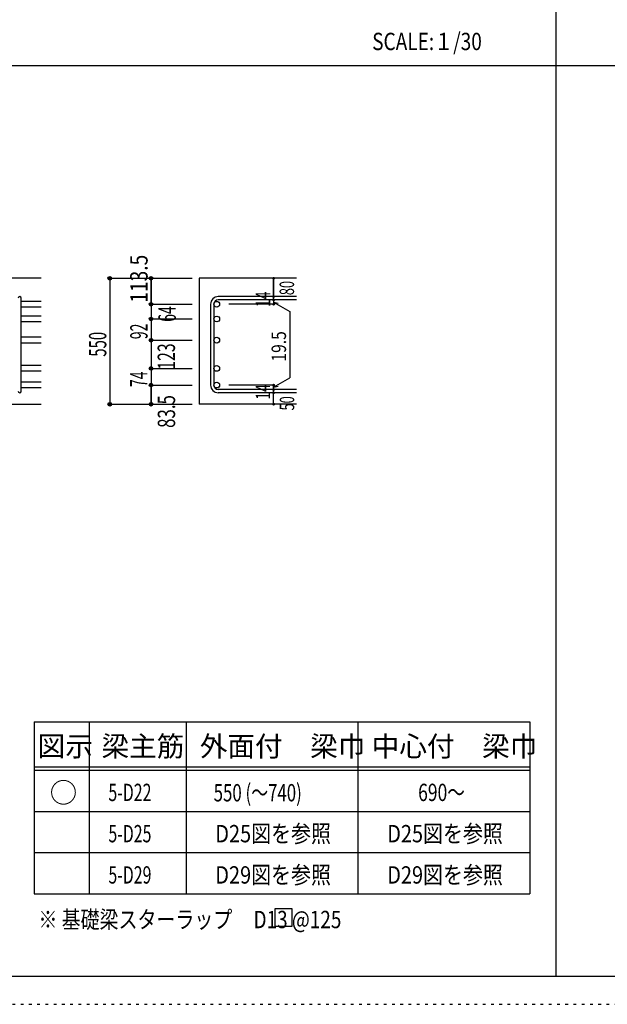
# Model space of a CAD drawing. Units: inches. Extents: x 141 to 12441, y 138 to 8778.
# Drawn here: x 2836 to 5400, y 138 to 4433 of the extents above; entities that cross this region are included whole.
import ezdxf

# ---------------------------------------------------------------- set-up
doc = ezdxf.new("R2010")
doc.units = ezdxf.units.IN
doc.header["$LTSCALE"] = 30
doc.header["$MEASUREMENT"] = 0
for name, pattern in [('CENTER', [12, 5, -0.8, 0.4, -0.8, 5]), ('DIVIDE', [13.2, 5, -0.8, 0.4, -0.8, 0.4, -0.8, 5]), ('DOT', [1.6, 0.4, -0.8, 0.4])]:
    doc.linetypes.add(name, pattern=pattern)
for name, color, linetype in [('002', 7, 'Continuous'), ('006', 7, 'Continuous'), ('007', 7, 'Continuous'), ('014', 7, 'Continuous'), ('104', 7, 'Continuous'), ('111', 7, 'Continuous'), ('241', 7, 'Continuous'), ('250', 7, 'Continuous')]:
    doc.layers.add(name, color=color, linetype=linetype)
doc.styles.add('DRACAD', font='txt', dxfattribs={"width": 0.85, "bigfont": 'extfont2'})

msp = doc.modelspace()

# ---------------------------------------------------------------- linework, layer by layer
at = {"layer": '002', "color": 2, "linetype": 'Continuous'}
for p, q in [((2929.2, 3305.1), (1479.2, 3305.1)), ((4044.2, 3305.1), (3619.2, 3305.1)), ((3619.2, 3305.1), (3619.2, 2756)), ((2529.2, 2756), (2929.2, 2756)), ((4044.2, 2756), (3619.2, 2756))]:
    msp.add_line(p, q, dxfattribs=at)
at = {"layer": '006', "color": 4, "linetype": 'Continuous'}
for p, q in [((3409.2, 3305.1), (3409.2, 3191.7)), ((3409.2, 3191.7), (3409.2, 3133.7)), ((3409.2, 3133.7), (3409.2, 2839.5))]:
    msp.add_line(p, q, dxfattribs=at)
at = {"layer": '006', "color": 7, "linetype": 'Continuous'}
for p, q in [((2929.2, 3204.2), (2843.2, 3204.2)), ((2929.2, 3179.2), (2843.2, 3179.2)), ((2929.2, 3140.1), (2843.2, 3140.1)), ((2929.2, 3115.1), (2843.2, 3115.1)), ((2929.2, 3047.6), (2843.2, 3047.6)), ((2929.2, 3022.6), (2843.2, 3022.6)), ((2929.2, 2924.6), (2843.2, 2924.6)), ((2929.2, 2899.6), (2843.2, 2899.6)), ((2929.2, 2852), (2843.2, 2852)), ((2929.2, 2827), (2843.2, 2827))]:
    msp.add_line(p, q, dxfattribs=at)
at = {"layer": '006', "color": 3, "linetype": 'Continuous'}
for centre in [(3695.7, 3191.7), (3695.7, 3127.6), (3695.7, 3035.1), (3695.7, 2912.1), (3695.7, 2839.5)]:
    msp.add_circle(centre, 12.5, dxfattribs=at)
at = {"layer": '006', "color": 7, "linetype": 'Continuous'}
for p in [(3409.2, 3305.1), (3409.2, 3191.7), (3409.2, 3127.6), (3409.2, 3035.1), (3409.2, 2912.1), (3409.2, 2839.5)]:
    msp.add_point(p, dxfattribs=at)
at = {"layer": '007', "color": 7, "linetype": 'Continuous'}
for p, q in [((4044.2, 3225.2), (3702.7, 3225.2)), ((2843.2, 2813), (2843.2, 3218.2)), ((3669.2, 3191.7), (3669.2, 2839.5)), ((3683.2, 3191.7), (3683.2, 2839.5)), ((4044.2, 3211.2), (3702.7, 3211.2)), ((4044.2, 2820), (3702.7, 2820)), ((4044.2, 2806), (3702.7, 2806))]:
    msp.add_line(p, q, dxfattribs=at)
for centre, radius, start, end in [((2836.2, 3218.2), 7, 0, 180), ((3702.7, 3191.7), 33.5, 90, 180), ((3702.7, 3191.7), 19.5, 90, 180), ((3702.7, 2839.5), 33.5, 180, 270), ((3702.7, 2839.5), 19.5, 180, 270), ((2836.2, 2813), 7, 180, 0)]:
    msp.add_arc(centre, radius, start, end, dxfattribs=at)
at = {"layer": '014', "color": 4, "linetype": 'Continuous'}
for p, q in [((3229.2, 3305.1), (3409.2, 3305.1)), ((3229.2, 3305.1), (3409.2, 3305.1)), ((3229.2, 3305.1), (3229.2, 2756)), ((3409.2, 3305.1), (3589.2, 3305.1)), ((3409.2, 3305.1), (3589.2, 3305.1)), ((3409.2, 3305.1), (3409.2, 3191.7)), ((3409.2, 3191.7), (3409.2, 3305.1)), ((3944.2, 3305.1), (3944.2, 3225.2)), ((3944.2, 3225.2), (3944.2, 3305.1)), ((3944.2, 3211.2), (3944.2, 3225.2)), ((3409.2, 3191.7), (3589.2, 3191.7)), ((3409.2, 3191.7), (3409.2, 3111.6)), ((3409.2, 3191.7), (3589.2, 3191.7)), ((3944.2, 3191.7), (3748.1, 3191.7)), ((3944.2, 3211.2), (3944.2, 3191.7)), ((3944.2, 3201.4), (3963.5, 3196.2)), ((3944.2, 3201.4), (4014.3, 3161)), ((4014.3, 3161), (4014.3, 2870.2)), ((3409.2, 3127.6), (3589.2, 3127.6)), ((3409.2, 3111.6), (3409.2, 2839.5)), ((3409.2, 3035.1), (3589.2, 3035.1)), ((3409.2, 2912.1), (3589.2, 2912.1)), ((3409.2, 2839.5), (3589.2, 2839.5)), ((3409.2, 2839.5), (3409.2, 2756)), ((3409.2, 2756), (3409.2, 2839.5)), ((3944.2, 2839.5), (3748.1, 2839.5)), ((3944.2, 2829.8), (4014.3, 2870.2)), ((3944.2, 2820), (3944.2, 2839.5)), ((3944.2, 2829.8), (3963.5, 2835)), ((3944.2, 2806), (3944.2, 2820)), ((3944.2, 2756), (3944.2, 2806)), ((3229.2, 2756), (3409.2, 2756)), ((3409.2, 2756), (3589.2, 2756))]:
    msp.add_line(p, q, dxfattribs=at)
for centre, radius in [((3229.2, 3305.1), 8), ((3229.2, 3305.1), 7.2), ((3229.2, 3305.1), 6.4), ((3229.2, 3305.1), 5.6), ((3229.2, 3305.1), 4.8), ((3229.2, 3305.1), 4), ((3229.2, 3305.1), 3.2), ((3229.2, 3305.1), 2.4), ((3409.2, 3305.1), 8), ((3409.2, 3305.1), 7.2), ((3409.2, 3305.1), 6.4), ((3409.2, 3305.1), 5.6), ((3409.2, 3305.1), 4.8), ((3409.2, 3305.1), 4), ((3409.2, 3305.1), 3.2), ((3409.2, 3305.1), 2.4), ((3944.2, 3305.1), 4), ((3944.2, 3305.1), 3.6), ((3944.2, 3305.1), 3.2), ((3944.2, 3305.1), 2.8), ((3944.2, 3305.1), 2.4), ((3229.2, 3305.1), 1.6), ((3229.2, 3305.1), 0.8), ((3409.2, 3305.1), 1.6), ((3409.2, 3305.1), 0.8), ((3944.2, 3305.1), 2), ((3944.2, 3305.1), 1.6), ((3944.2, 3305.1), 1.2), ((3944.2, 3305.1), 0.8), ((3944.2, 3305.1), 0.4), ((3944.2, 3225.2), 4), ((3944.2, 3225.2), 3.6), ((3944.2, 3225.2), 3.2), ((3944.2, 3225.2), 2.8), ((3944.2, 3225.2), 2.4), ((3944.2, 3225.2), 2), ((3944.2, 3225.2), 1.6), ((3944.2, 3225.2), 1.2), ((3944.2, 3225.2), 0.8), ((3944.2, 3225.2), 0.4), ((3409.2, 3191.7), 8), ((3409.2, 3191.7), 7.2), ((3409.2, 3191.7), 6.4), ((3409.2, 3191.7), 5.6), ((3409.2, 3191.7), 4.8), ((3409.2, 3191.7), 4), ((3409.2, 3191.7), 3.2), ((3409.2, 3191.7), 2.4), ((3409.2, 3191.7), 1.6), ((3409.2, 3191.7), 0.8), ((3944.2, 3211.2), 4), ((3944.2, 3191.7), 4), ((3944.2, 3211.2), 3.6), ((3944.2, 3191.7), 3.6), ((3944.2, 3211.2), 3.2), ((3944.2, 3191.7), 3.2), ((3944.2, 3211.2), 2.8), ((3944.2, 3191.7), 2.8), ((3944.2, 3211.2), 2.4), ((3944.2, 3191.7), 2.4), ((3944.2, 3211.2), 2), ((3944.2, 3191.7), 2), ((3944.2, 3211.2), 1.6), ((3944.2, 3191.7), 1.6), ((3944.2, 3211.2), 1.2), ((3944.2, 3191.7), 1.2), ((3944.2, 3211.2), 0.8), ((3944.2, 3191.7), 0.8), ((3944.2, 3211.2), 0.4), ((3944.2, 3191.7), 0.4), ((3409.2, 3127.6), 8), ((3409.2, 3127.6), 7.2), ((3409.2, 3127.6), 6.4), ((3409.2, 3127.6), 5.6), ((3409.2, 3127.6), 4.8), ((3409.2, 3127.6), 4), ((3409.2, 3127.6), 3.2), ((3409.2, 3127.6), 2.4), ((3409.2, 3127.6), 1.6), ((3409.2, 3127.6), 0.8), ((3409.2, 3035.1), 8), ((3409.2, 3035.1), 7.2), ((3409.2, 3035.1), 6.4), ((3409.2, 3035.1), 5.6), ((3409.2, 3035.1), 4.8), ((3409.2, 3035.1), 4), ((3409.2, 3035.1), 3.2), ((3409.2, 3035.1), 2.4), ((3409.2, 3035.1), 1.6), ((3409.2, 3035.1), 0.8), ((3409.2, 2912.1), 8), ((3409.2, 2912.1), 7.2), ((3409.2, 2912.1), 6.4), ((3409.2, 2912.1), 5.6), ((3409.2, 2912.1), 4.8), ((3409.2, 2912.1), 4), ((3409.2, 2912.1), 3.2), ((3409.2, 2912.1), 2.4), ((3409.2, 2912.1), 1.6), ((3409.2, 2912.1), 0.8), ((3409.2, 2839.5), 8), ((3409.2, 2839.5), 7.2), ((3409.2, 2839.5), 6.4), ((3409.2, 2839.5), 5.6), ((3409.2, 2839.5), 4.8), ((3409.2, 2839.5), 4), ((3409.2, 2839.5), 3.2), ((3409.2, 2839.5), 2.4), ((3409.2, 2839.5), 1.6), ((3409.2, 2839.5), 0.8), ((3944.2, 2839.5), 4), ((3944.2, 2839.5), 3.6), ((3944.2, 2839.5), 3.2), ((3944.2, 2839.5), 2.8), ((3944.2, 2839.5), 2.4), ((3944.2, 2839.5), 2), ((3944.2, 2839.5), 1.6), ((3944.2, 2839.5), 1.2), ((3944.2, 2839.5), 0.8), ((3944.2, 2839.5), 0.4), ((3944.2, 2820), 4), ((3944.2, 2806), 4), ((3944.2, 2820), 3.6), ((3944.2, 2806), 3.6), ((3944.2, 2820), 3.2), ((3944.2, 2806), 3.2), ((3944.2, 2820), 2.8), ((3944.2, 2806), 2.8), ((3944.2, 2820), 2.4), ((3944.2, 2806), 2.4), ((3944.2, 2820), 2), ((3944.2, 2806), 2), ((3944.2, 2820), 1.6), ((3944.2, 2806), 1.6), ((3944.2, 2820), 1.2), ((3944.2, 2806), 1.2), ((3944.2, 2820), 0.8), ((3944.2, 2806), 0.8), ((3944.2, 2820), 0.4), ((3944.2, 2806), 0.4), ((3229.2, 2756), 8), ((3229.2, 2756), 7.2), ((3229.2, 2756), 6.4), ((3229.2, 2756), 5.6), ((3229.2, 2756), 4.8), ((3229.2, 2756), 4), ((3229.2, 2756), 3.2), ((3229.2, 2756), 2.4), ((3229.2, 2756), 1.6), ((3229.2, 2756), 0.8), ((3409.2, 2756), 8), ((3409.2, 2756), 7.2), ((3409.2, 2756), 6.4), ((3409.2, 2756), 5.6), ((3409.2, 2756), 4.8), ((3409.2, 2756), 4), ((3409.2, 2756), 3.2), ((3409.2, 2756), 2.4), ((3409.2, 2756), 1.6), ((3409.2, 2756), 0.8), ((3944.2, 2756), 4), ((3944.2, 2756), 3.6), ((3944.2, 2756), 3.2), ((3944.2, 2756), 2.8), ((3944.2, 2756), 2.4), ((3944.2, 2756), 2), ((3944.2, 2756), 1.6), ((3944.2, 2756), 1.2), ((3944.2, 2756), 0.8), ((3944.2, 2756), 0.4)]:
    msp.add_circle(centre, radius, dxfattribs=at)
at = {"layer": '014', "color": 7, "linetype": 'Continuous'}
for p in [(3229.2, 3305.1), (3229.2, 3305.1), (3229.2, 3305.1), (3229.2, 3305.1), (3229.2, 3305.1), (3229.2, 3305.1), (3229.2, 3305.1), (3229.2, 3305.1), (3229.2, 3305.1), (3229.2, 3305.1), (3229.2, 3305.1), (3229.2, 3305.1), (3229.2, 3305.1), (3229.2, 3305.1), (3229.2, 3305.1), (3229.2, 3305.1), (3229.2, 3305.1), (3229.2, 3305.1), (3229.2, 3305.1), (3409.2, 3305.1), (3409.2, 3305.1), (3409.2, 3305.1), (3409.2, 3305.1), (3409.2, 3305.1), (3409.2, 3305.1), (3409.2, 3305.1), (3409.2, 3305.1), (3409.2, 3305.1), (3409.2, 3305.1), (3409.2, 3305.1), (3409.2, 3305.1), (3409.2, 3305.1), (3409.2, 3305.1), (3409.2, 3305.1), (3944.2, 3305.1), (3944.2, 3305.1), (3944.2, 3305.1), (3944.2, 3225.2), (3944.2, 3225.2), (3944.2, 3225.2), (3409.2, 3191.7), (3409.2, 3191.7), (3409.2, 3191.7), (3409.2, 3191.7), (3409.2, 3191.7), (3409.2, 3191.7), (3409.2, 3191.7), (3409.2, 3191.7), (3409.2, 3191.7), (3409.2, 3191.7), (3409.2, 3191.7), (3409.2, 3191.7), (3409.2, 3191.7), (3409.2, 3191.7), (3409.2, 3191.7), (3409.2, 3191.7), (3944.2, 3211.2), (3944.2, 3211.2), (3944.2, 3191.7), (3944.2, 3191.7), (3944.2, 3191.7), (3944.2, 3191.7), (3409.2, 3127.6), (3409.2, 3127.6), (3409.2, 3127.6), (3409.2, 3127.6), (3409.2, 3127.6), (3409.2, 3127.6), (3409.2, 3127.6), (3409.2, 3127.6), (3409.2, 3127.6), (3409.2, 3127.6), (3409.2, 3127.6), (3409.2, 3127.6), (3409.2, 3127.6), (3409.2, 3127.6), (3409.2, 3035.1), (3409.2, 3035.1), (3409.2, 3035.1), (3409.2, 3035.1), (3409.2, 3035.1), (3409.2, 3035.1), (3409.2, 3035.1), (3409.2, 3035.1), (3409.2, 3035.1), (3409.2, 3035.1), (3409.2, 3035.1), (3409.2, 3035.1), (3409.2, 3035.1), (3409.2, 3035.1), (3409.2, 2912.1), (3409.2, 2912.1), (3409.2, 2912.1), (3409.2, 2912.1), (3409.2, 2912.1), (3409.2, 2912.1), (3409.2, 2912.1), (3409.2, 2912.1), (3409.2, 2912.1), (3409.2, 2912.1), (3409.2, 2912.1), (3409.2, 2912.1), (3409.2, 2912.1), (3409.2, 2912.1), (3409.2, 2839.5), (3409.2, 2839.5), (3409.2, 2839.5), (3409.2, 2839.5), (3409.2, 2839.5), (3409.2, 2839.5), (3409.2, 2839.5), (3409.2, 2839.5), (3409.2, 2839.5), (3409.2, 2839.5), (3409.2, 2839.5), (3409.2, 2839.5), (3409.2, 2839.5), (3409.2, 2839.5), (3944.2, 2839.5), (3944.2, 2839.5), (3944.2, 2839.5), (3944.2, 2839.5), (3944.2, 2839.5), (3944.2, 2839.5), (3944.2, 2839.5), (3944.2, 2820), (3944.2, 2820), (3944.2, 2806), (3944.2, 2806), (3229.2, 2756), (3229.2, 2756), (3229.2, 2756), (3229.2, 2756), (3229.2, 2756), (3229.2, 2756), (3229.2, 2756), (3229.2, 2756), (3229.2, 2756), (3229.2, 2756), (3229.2, 2756), (3229.2, 2756), (3229.2, 2756), (3229.2, 2756), (3229.2, 2756), (3229.2, 2756), (3229.2, 2756), (3229.2, 2756), (3229.2, 2756), (3409.2, 2756), (3409.2, 2756), (3409.2, 2756), (3409.2, 2756), (3409.2, 2756), (3409.2, 2756), (3409.2, 2756), (3409.2, 2756), (3409.2, 2756), (3409.2, 2756), (3409.2, 2756), (3409.2, 2756), (3409.2, 2756), (3409.2, 2756), (3409.2, 2756), (3944.2, 2756), (3944.2, 2756)]:
    msp.add_point(p, dxfattribs=at)
at = {"layer": '104', "color": 7, "linetype": 'Continuous'}
for p, q in [((4024.7, 554.5), (3949.7, 554.5)), ((3949.7, 554.5), (3949.7, 479.5)), ((4024.7, 479.5), (4024.7, 554.5)), ((3949.7, 479.5), (4024.7, 479.5))]:
    msp.add_line(p, q, dxfattribs=at)
at = {"layer": '111', "color": 3, "linetype": 'Continuous'}
for p, q in [((2899.5, 1369.6), (2899.5, 619.6)), ((2899.5, 1369.6), (5062, 1369.6)), ((5062, 1369.6), (5062, 619.6)), ((2899.5, 619.6), (5062, 619.6))]:
    msp.add_line(p, q, dxfattribs=at)
at = {"layer": '111', "color": 7, "linetype": 'Continuous'}
for p, q in [((3139.5, 1369.6), (3139.5, 619.6)), ((3562, 1369.6), (3562, 619.6)), ((4312, 1369.6), (4312, 619.6)), ((2899.5, 1174.6), (5062, 1174.6)), ((2899.5, 1159.6), (5062, 1159.6)), ((2899.5, 979.6), (5062, 979.6)), ((2899.5, 799.6), (5062, 799.6))]:
    msp.add_line(p, q, dxfattribs=at)
at = {"layer": '241', "color": 2, "linetype": 'Continuous'}
for p, q in [((5175.4, 8656.1), (5175.4, 259.8)), ((327.1, 4233), (10023.6, 4233))]:
    msp.add_line(p, q, dxfattribs=at)
at = {"layer": '241', "color": 6, "linetype": 'Continuous'}
msp.add_line((12254.1, 259.8), (327.1, 259.8), dxfattribs=at)
at = {"layer": '250', "color": 172, "linetype": 'DOT'}
msp.add_line((140.6, 138), (12440.6, 138), dxfattribs=at)

# ---------------------------------------------------------------- texts
at = {"layer": '014', "color": 4, "linetype": 'Continuous', "style": 'DRACAD', "width": 0.81129}
msp.add_text('113.5', height=75.63, rotation=90, dxfattribs=at).set_placement((3394.2, 3198.7))
at = {"layer": '014', "color": 4, "linetype": 'DOT', "style": 'DRACAD'}
for s, height, width, p in [('80', 63.03, 0.650273, (4033.1, 3231.5)), ('14', 63.03, 0.713857, (3929, 3179.7)), ('64', 75.63, 0.595, (3517.1, 3115.2)), ('92', 75.63, 0.595, (3394.1, 3039.4)), ('19.5', 63.03, 0.793333, (3998.2, 2941.8)), ('74', 75.63, 0.595, (3393.6, 2830.7)), ('14', 63.03, 0.713857, (3928.9, 2775.4)), ('83.5', 75.63, 0.714071, (3514.2, 2652.5))]:
    msp.add_text(s, height=height, rotation=90, dxfattribs=dict(at, width=width)).set_placement(p)
at = {"layer": '014', "color": 4, "linetype": 'DIVIDE', "style": 'DRACAD'}
for s, height, width, p in [('550', 75.63, 0.630742, (3214.2, 2963.1)), ('123', 75.63, 0.669291, (3513.7, 2906.3)), ('50', 63.03, 0.650273, (4033.9, 2728.5))]:
    msp.add_text(s, height=height, rotation=90, dxfattribs=dict(at, width=width)).set_placement(p)
at = {"layer": '104', "color": 2, "linetype": 'CENTER', "style": 'DRACAD', "width": 0.805802}
msp.add_text('SCALE:１/30', height=75.63, dxfattribs=at).set_placement((4374, 4300.5))
at = {"layer": '104', "color": 2, "linetype": 'CENTER', "style": 'DRACAD'}
for s, height, p in [('図示', 88.24, (2914.5, 1219.6)), ('梁主筋', 88.24, (3193.2, 1219.6)), ('外面付\u3000梁巾', 88.24, (3622, 1219.6)), ('中心付\u3000梁巾', 88.24, (4372, 1219.6)), ('○', 88.2, (2967, 1017.1))]:
    msp.add_text(s, height=height, dxfattribs=at).set_placement(p)
at = {"layer": '104', "color": 7, "linetype": 'DOT', "style": 'DRACAD'}
for s, width, p in [('5-D22', 0.674333, (3223.2, 1024.6)), ('550 (～740)', 0.712652, (3682.5, 1023.1)), ('5-D25', 0.674333, (3223.2, 844.6))]:
    msp.add_text(s, height=75.63, dxfattribs=dict(at, width=width)).set_placement(p)
at = {"layer": '104', "color": 7, "linetype": 'CENTER', "style": 'DRACAD'}
for s, width, p in [('690～', 0.74005, (4574.5, 1024.6)), ('D25図を参照', 0.843428, (3689.5, 844.6)), ('D25図を参照', 0.843428, (4439.5, 844.6)), ('D29図を参照', 0.843428, (3689.5, 664.6)), ('D29図を参照', 0.843428, (4439.5, 664.6))]:
    msp.add_text(s, height=75.63, dxfattribs=dict(at, width=width)).set_placement(p)
at = {"layer": '104', "color": 7, "linetype": 'DIVIDE', "style": 'DRACAD', "width": 0.674333}
msp.add_text('5-D29', height=75.63, dxfattribs=at).set_placement((3223.2, 664.6))
at = {"layer": '104', "color": 7, "linetype": 'Continuous', "style": 'DRACAD', "width": 0.801696}
msp.add_text('※ 基礎梁スターラップ     D13 @125', height=75.63, dxfattribs=at).set_placement((2918, 470))

doc.saveas('drawing.dxf')
